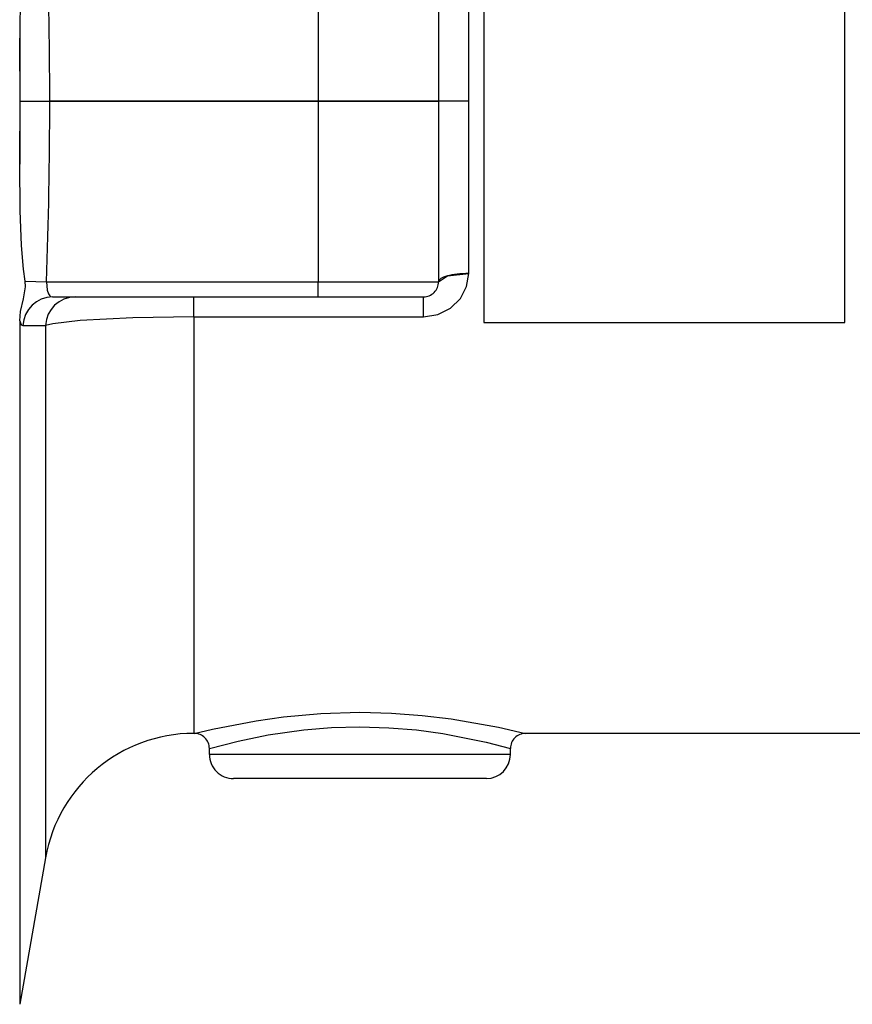
# Model space of a CAD drawing. Extents: x -26.9 to 25.8, y -19.2 to 15.2.
# Drawn here: x -12.5 to -11.2, y -9.3 to -7.7 of the extents above; entities that cross this region are included whole.
import ezdxf

# ---------------------------------------------------------------- set-up
doc = ezdxf.new("R2010")
doc.units = 0
doc.header["$MEASUREMENT"] = 0
doc.layers.add('LAYER_1', color=7, linetype='CONTINUOUS')

msp = doc.modelspace()

# ---------------------------------------------------------------- linework, layer by layer
at = {"layer": 'LAYER_1', "color": 250}
msp.add_open_spline([(-11.77625, -7.44028), (-11.77625, -7.44028), (-11.17625, -7.44028), (-11.17625, -7.44028), (-11.17625, -7.44028), (-11.17625, -7.44028), (-11.17625, -8.19028), (-11.17625, -8.19028), (-11.17625, -8.19028), (-11.17625, -8.19028), (-11.77625, -8.19028), (-11.77625, -8.19028), (-11.77625, -8.19028), (-11.77625, -8.19028), (-11.77625, -7.44028), (-11.77625, -7.44028)], degree=3, knots=[0, 0, 0, 0, 0.2, 0.2, 0.2, 0.2, 0.4, 0.4, 0.4, 0.4, 0.6, 0.6, 0.6, 0.6, 1, 1, 1, 1], dxfattribs=at)
at = {"layer": 'LAYER_1'}
for points, knots in [([(-12.5378, -7.52369), (-12.5378, -7.52369), (-12.54257, -7.563), (-12.54257, -7.563), (-12.54257, -7.563), (-12.54257, -7.563), (-12.54504, -7.60203), (-12.54504, -7.60203), (-12.54504, -7.60203), (-12.54504, -7.60203), (-12.54624, -7.64081), (-12.54624, -7.64081), (-12.54624, -7.64081), (-12.54624, -7.64081), (-12.54684, -7.71772), (-12.54684, -7.71772)], [0, 0, 0, 0, 0.2, 0.2, 0.2, 0.2, 0.4, 0.4, 0.4, 0.4, 0.6, 0.6, 0.6, 0.6, 1, 1, 1, 1]), ([(-12.5378, -8.12123), (-12.5378, -8.12123), (-12.54058, -8.10151), (-12.54058, -8.10151), (-12.54058, -8.10151), (-12.54058, -8.10151), (-12.54401, -8.06233), (-12.54401, -8.06233), (-12.54401, -8.06233), (-12.54401, -8.06233), (-12.54624, -8.00412), (-12.54624, -8.00412), (-12.54624, -8.00412), (-12.54624, -8.00412), (-12.54684, -7.9272), (-12.54684, -7.9272)], [0, 0, 0, 0, 0.2, 0.2, 0.2, 0.2, 0.4, 0.4, 0.4, 0.4, 0.6, 0.6, 0.6, 0.6, 1, 1, 1, 1]), ([(-11.87617, -8.18041), (-11.87617, -8.18041), (-11.8525, -8.17676), (-11.8525, -8.17676), (-11.8525, -8.17676), (-11.8525, -8.17676), (-11.8313, -8.1662), (-11.8313, -8.1662), (-11.8313, -8.1662), (-11.8313, -8.1662), (-11.81497, -8.15022), (-11.81497, -8.15022), (-11.81497, -8.15022), (-11.81497, -8.15022), (-11.80458, -8.13018), (-11.80458, -8.13018), (-11.80458, -8.13018), (-11.80458, -8.13018), (-11.80117, -8.10882), (-11.80117, -8.10882)], [0, 0, 0, 0, 0.1666667, 0.1666667, 0.1666667, 0.1666667, 0.3333333, 0.3333333, 0.3333333, 0.3333333, 0.5, 0.5, 0.5, 0.5, 0.6666667, 0.6666667, 0.6666667, 0.6666667, 1, 1, 1, 1]), ([(-11.80117, -8.10882), (-11.81443, -8.10882), (-11.82714, -8.11026), (-11.83652, -8.11282), (-11.83652, -8.11282), (-11.8459, -8.11538), (-11.85117, -8.11884), (-11.85117, -8.12246)], [0, 0, 0, 0, 0.3333333, 0.3333333, 0.3333333, 0.3333333, 1, 1, 1, 1]), ([(-11.80117, -8.10882), (-11.81443, -8.10882), (-11.82714, -8.11026), (-11.83652, -8.11282), (-11.83652, -8.11282), (-11.8459, -8.11538), (-11.85117, -8.11884), (-11.85117, -8.12246)], [0, 0, 0, 0, 0.3333333, 0.3333333, 0.3333333, 0.3333333, 1, 1, 1, 1]), ([(-11.80117, -8.10882), (-11.81443, -8.10882), (-11.82714, -8.11026), (-11.83652, -8.11282), (-11.83652, -8.11282), (-11.8459, -8.11538), (-11.85117, -8.11884), (-11.85117, -8.12246)], [0, 0, 0, 0, 0.3333333, 0.3333333, 0.3333333, 0.3333333, 1, 1, 1, 1]), ([(-11.80117, -8.10882), (-11.81443, -8.10882), (-11.82714, -8.11026), (-11.83652, -8.11282), (-11.83652, -8.11282), (-11.8459, -8.11538), (-11.85117, -8.11884), (-11.85117, -8.12246)], [0, 0, 0, 0, 0.3333333, 0.3333333, 0.3333333, 0.3333333, 1, 1, 1, 1]), ([(-11.80117, -8.10882), (-11.81443, -8.10882), (-11.82714, -8.11026), (-11.83652, -8.11282), (-11.83652, -8.11282), (-11.8459, -8.11538), (-11.85117, -8.11884), (-11.85117, -8.12246)], [0, 0, 0, 0, 0.3333333, 0.3333333, 0.3333333, 0.3333333, 1, 1, 1, 1]), ([(-11.80117, -8.10882), (-11.81443, -8.10882), (-11.82714, -8.11026), (-11.83652, -8.11282), (-11.83652, -8.11282), (-11.8459, -8.11538), (-11.85117, -8.11884), (-11.85117, -8.12246)], [0, 0, 0, 0, 0.3333333, 0.3333333, 0.3333333, 0.3333333, 1, 1, 1, 1]), ([(-11.80117, -8.10882), (-11.81443, -8.10882), (-11.82714, -8.11026), (-11.83652, -8.11282), (-11.83652, -8.11282), (-11.8459, -8.11538), (-11.85117, -8.11884), (-11.85117, -8.12246)], [0, 0, 0, 0, 0.3333333, 0.3333333, 0.3333333, 0.3333333, 1, 1, 1, 1]), ([(-11.80117, -8.10882), (-11.81443, -8.10882), (-11.82714, -8.11026), (-11.83652, -8.11282), (-11.83652, -8.11282), (-11.8459, -8.11538), (-11.85117, -8.11884), (-11.85117, -8.12246)], [0, 0, 0, 0, 0.3333333, 0.3333333, 0.3333333, 0.3333333, 1, 1, 1, 1]), ([(-11.80117, -8.10882), (-11.81443, -8.10882), (-11.82714, -8.11026), (-11.83652, -8.11282), (-11.83652, -8.11282), (-11.8459, -8.11538), (-11.85117, -8.11884), (-11.85117, -8.12246)], [0, 0, 0, 0, 0.3333333, 0.3333333, 0.3333333, 0.3333333, 1, 1, 1, 1]), ([(-11.80117, -8.10882), (-11.81443, -8.10882), (-11.82714, -8.11026), (-11.83652, -8.11282), (-11.83652, -8.11282), (-11.8459, -8.11538), (-11.85117, -8.11884), (-11.85117, -8.12246)], [0, 0, 0, 0, 0.3333333, 0.3333333, 0.3333333, 0.3333333, 1, 1, 1, 1]), ([(-11.80117, -8.10882), (-11.81443, -8.10882), (-11.82714, -8.11026), (-11.83652, -8.11282), (-11.83652, -8.11282), (-11.8459, -8.11538), (-11.85117, -8.11884), (-11.85117, -8.12246)], [0, 0, 0, 0, 0.3333333, 0.3333333, 0.3333333, 0.3333333, 1, 1, 1, 1]), ([(-11.80117, -8.10882), (-11.81443, -8.10882), (-11.82714, -8.11026), (-11.83652, -8.11282), (-11.83652, -8.11282), (-11.8459, -8.11538), (-11.85117, -8.11884), (-11.85117, -8.12246)], [0, 0, 0, 0, 0.3333333, 0.3333333, 0.3333333, 0.3333333, 1, 1, 1, 1]), ([(-11.80117, -8.10883), (-11.81443, -8.10883), (-11.82714, -8.11026), (-11.83652, -8.11282), (-11.83652, -8.11282), (-11.8459, -8.11538), (-11.85117, -8.11884), (-11.85117, -8.12246)], [0, 0, 0, 0, 0.3333333, 0.3333333, 0.3333333, 0.3333333, 1, 1, 1, 1]), ([(-11.80117, -8.10883), (-11.81443, -8.10883), (-11.82714, -8.11026), (-11.83652, -8.11282), (-11.83652, -8.11282), (-11.8459, -8.11538), (-11.85117, -8.11884), (-11.85117, -8.12246)], [0, 0, 0, 0, 0.3333333, 0.3333333, 0.3333333, 0.3333333, 1, 1, 1, 1]), ([(-11.80117, -8.10883), (-11.81443, -8.10883), (-11.82714, -8.11026), (-11.83652, -8.11282), (-11.83652, -8.11282), (-11.8459, -8.11538), (-11.85117, -8.11885), (-11.85117, -8.12246)], [0, 0, 0, 0, 0.3333333, 0.3333333, 0.3333333, 0.3333333, 1, 1, 1, 1]), ([(-11.80117, -8.10883), (-11.81443, -8.10883), (-11.82714, -8.11026), (-11.83652, -8.11282), (-11.83652, -8.11282), (-11.8459, -8.11538), (-11.85117, -8.11885), (-11.85117, -8.12246)], [0, 0, 0, 0, 0.3333333, 0.3333333, 0.3333333, 0.3333333, 1, 1, 1, 1]), ([(-11.80117, -8.10883), (-11.81443, -8.10883), (-11.82714, -8.11026), (-11.83652, -8.11282), (-11.83652, -8.11282), (-11.8459, -8.11538), (-11.85117, -8.11885), (-11.85117, -8.12246)], [0, 0, 0, 0, 0.3333333, 0.3333333, 0.3333333, 0.3333333, 1, 1, 1, 1]), ([(-11.80117, -8.10883), (-11.81443, -8.10883), (-11.82714, -8.11026), (-11.83652, -8.11282), (-11.83652, -8.11282), (-11.8459, -8.11538), (-11.85117, -8.11885), (-11.85117, -8.12246)], [0, 0, 0, 0, 0.3333333, 0.3333333, 0.3333333, 0.3333333, 1, 1, 1, 1]), ([(-11.80117, -8.10883), (-11.81443, -8.10883), (-11.82714, -8.11026), (-11.83652, -8.11282), (-11.83652, -8.11282), (-11.8459, -8.11538), (-11.85117, -8.11885), (-11.85117, -8.12246)], [0, 0, 0, 0, 0.3333333, 0.3333333, 0.3333333, 0.3333333, 1, 1, 1, 1]), ([(-11.80117, -8.10883), (-11.81443, -8.10883), (-11.82714, -8.11026), (-11.83652, -8.11282), (-11.83652, -8.11282), (-11.8459, -8.11538), (-11.85117, -8.11885), (-11.85117, -8.12246)], [0, 0, 0, 0, 0.3333333, 0.3333333, 0.3333333, 0.3333333, 1, 1, 1, 1]), ([(-11.80117, -8.10883), (-11.81443, -8.10883), (-11.82714, -8.11026), (-11.83652, -8.11282), (-11.83652, -8.11282), (-11.8459, -8.11538), (-11.85117, -8.11885), (-11.85117, -8.12246)], [0, 0, 0, 0, 0.3333333, 0.3333333, 0.3333333, 0.3333333, 1, 1, 1, 1]), ([(-12.54684, -8.18754), (-12.54684, -8.18754), (-12.54544, -8.17206), (-12.54544, -8.17206), (-12.54544, -8.17206), (-12.54544, -8.17206), (-12.54028, -8.15062), (-12.54028, -8.15062), (-12.54028, -8.15062), (-12.54028, -8.15062), (-12.537, -8.13057), (-12.537, -8.13057), (-12.537, -8.13057), (-12.537, -8.13057), (-12.5378, -8.12123), (-12.5378, -8.12123)], [0, 0, 0, 0, 0.2, 0.2, 0.2, 0.2, 0.4, 0.4, 0.4, 0.4, 0.6, 0.6, 0.6, 0.6, 1, 1, 1, 1]), ([(-12.50217, -8.12246), (-12.50217, -8.12246), (-12.50146, -8.13663), (-12.50146, -8.13663), (-12.50146, -8.13663), (-12.50146, -8.13663), (-12.49915, -8.14271), (-12.49915, -8.14271), (-12.49915, -8.14271), (-12.49915, -8.14271), (-12.49693, -8.14553), (-12.49693, -8.14553), (-12.49693, -8.14553), (-12.49693, -8.14553), (-12.49542, -8.14663), (-12.49542, -8.14663), (-12.49542, -8.14663), (-12.49542, -8.14663), (-12.49225, -8.14746), (-12.49225, -8.14746)], [0, 0, 0, 0, 0.1666667, 0.1666667, 0.1666667, 0.1666667, 0.3333333, 0.3333333, 0.3333333, 0.3333333, 0.5, 0.5, 0.5, 0.5, 0.6666667, 0.6666667, 0.6666667, 0.6666667, 1, 1, 1, 1]), ([(-11.87617, -8.14746), (-11.86953, -8.14746), (-11.86318, -8.14483), (-11.85849, -8.14014), (-11.85849, -8.14014), (-11.8538, -8.13545), (-11.85117, -8.12909), (-11.85117, -8.12246)], [0, 0, 0, 0, 0.3333333, 0.3333333, 0.3333333, 0.3333333, 1, 1, 1, 1]), ([(-12.25772, -8.18041), (-12.25772, -8.18041), (-12.3588, -8.18211), (-12.3588, -8.18211), (-12.3588, -8.18211), (-12.3588, -8.18211), (-12.44621, -8.18692), (-12.44621, -8.18692), (-12.44621, -8.18692), (-12.44621, -8.18692), (-12.49161, -8.19207), (-12.49161, -8.19207), (-12.49161, -8.19207), (-12.49161, -8.19207), (-12.50392, -8.19489), (-12.50392, -8.19489)], [0, 0, 0, 0, 0.2, 0.2, 0.2, 0.2, 0.4, 0.4, 0.4, 0.4, 0.6, 0.6, 0.6, 0.6, 1, 1, 1, 1]), ([(-12.25684, -8.87246), (-12.25684, -8.87246), (-12.22666, -8.86531), (-12.22666, -8.86531), (-12.22666, -8.86531), (-12.22666, -8.86531), (-12.15412, -8.85138), (-12.15412, -8.85138), (-12.15412, -8.85138), (-12.15412, -8.85138), (-12.10881, -8.84507), (-12.10881, -8.84507), (-12.10881, -8.84507), (-12.10881, -8.84507), (-12.04665, -8.83949), (-12.04665, -8.83949), (-12.04665, -8.83949), (-12.04665, -8.83949), (-11.98184, -8.83752), (-11.98184, -8.83752)], [0, 0, 0, 0, 0.1666667, 0.1666667, 0.1666667, 0.1666667, 0.3333333, 0.3333333, 0.3333333, 0.3333333, 0.5, 0.5, 0.5, 0.5, 0.6666667, 0.6666667, 0.6666667, 0.6666667, 1, 1, 1, 1]), ([(-11.98184, -8.83752), (-11.98184, -8.83752), (-11.92943, -8.83881), (-11.92943, -8.83881), (-11.92943, -8.83881), (-11.92943, -8.83881), (-11.87839, -8.84254), (-11.87839, -8.84254), (-11.87839, -8.84254), (-11.87839, -8.84254), (-11.83019, -8.84827), (-11.83019, -8.84827), (-11.83019, -8.84827), (-11.83019, -8.84827), (-11.75142, -8.86218), (-11.75142, -8.86218), (-11.75142, -8.86218), (-11.75142, -8.86218), (-11.70684, -8.87246), (-11.70684, -8.87246)], [0, 0, 0, 0, 0.1666667, 0.1666667, 0.1666667, 0.1666667, 0.3333333, 0.3333333, 0.3333333, 0.3333333, 0.5, 0.5, 0.5, 0.5, 0.6666667, 0.6666667, 0.6666667, 0.6666667, 1, 1, 1, 1]), ([(-12.23184, -8.89746), (-12.23184, -8.89746), (-12.18404, -8.88523), (-12.18404, -8.88523), (-12.18404, -8.88523), (-12.18404, -8.88523), (-12.13416, -8.87511), (-12.13416, -8.87511), (-12.13416, -8.87511), (-12.13416, -8.87511), (-12.07483, -8.86671), (-12.07483, -8.86671), (-12.07483, -8.86671), (-12.07483, -8.86671), (-12.02897, -8.86298), (-12.02897, -8.86298), (-12.02897, -8.86298), (-12.02897, -8.86298), (-11.98184, -8.86169), (-11.98184, -8.86169)], [0, 0, 0, 0, 0.1666667, 0.1666667, 0.1666667, 0.1666667, 0.3333333, 0.3333333, 0.3333333, 0.3333333, 0.5, 0.5, 0.5, 0.5, 0.6666667, 0.6666667, 0.6666667, 0.6666667, 1, 1, 1, 1]), ([(-11.98184, -8.86169), (-11.98184, -8.86169), (-11.93405, -8.86302), (-11.93405, -8.86302), (-11.93405, -8.86302), (-11.93405, -8.86302), (-11.8876, -8.86685), (-11.8876, -8.86685), (-11.8876, -8.86685), (-11.8876, -8.86685), (-11.84389, -8.87271), (-11.84389, -8.87271), (-11.84389, -8.87271), (-11.84389, -8.87271), (-11.7724, -8.88692), (-11.7724, -8.88692), (-11.7724, -8.88692), (-11.7724, -8.88692), (-11.73184, -8.89746), (-11.73184, -8.89746)], [0, 0, 0, 0, 0.1666667, 0.1666667, 0.1666667, 0.1666667, 0.3333333, 0.3333333, 0.3333333, 0.3333333, 0.5, 0.5, 0.5, 0.5, 0.6666667, 0.6666667, 0.6666667, 0.6666667, 1, 1, 1, 1]), ([(-12.23184, -8.89746), (-12.23184, -8.89083), (-12.23447, -8.88447), (-12.23916, -8.87978), (-12.23916, -8.87978), (-12.24385, -8.87509), (-12.25021, -8.87246), (-12.25684, -8.87246)], [0, 0, 0, 0, 0.3333333, 0.3333333, 0.3333333, 0.3333333, 1, 1, 1, 1]), ([(-11.70684, -8.87246), (-11.71347, -8.87246), (-11.71983, -8.87509), (-11.72452, -8.87978), (-11.72452, -8.87978), (-11.72921, -8.88447), (-11.73184, -8.89083), (-11.73184, -8.89746)], [0, 0, 0, 0, 0.3333333, 0.3333333, 0.3333333, 0.3333333, 1, 1, 1, 1]), ([(-12.23184, -8.90746), (-12.23184, -8.91807), (-12.22763, -8.92824), (-12.22012, -8.93574), (-12.22012, -8.93574), (-12.21262, -8.94325), (-12.20245, -8.94746), (-12.19184, -8.94746)], [0, 0, 0, 0, 0.3333333, 0.3333333, 0.3333333, 0.3333333, 1, 1, 1, 1])]:
    msp.add_open_spline(points, degree=3, knots=knots, dxfattribs=at)
for points in [[(-12.49695, -7.82246), (-12.49696, -7.72244), (-12.4987, -7.62242), (-12.50217, -7.52246)], [(-12.05117, -7.52246), (-12.05117, -7.52246), (-12.05117, -7.82246), (-12.05117, -7.82246)], [(-11.85117, -7.52246), (-11.85117, -7.52246), (-11.85117, -7.82246), (-11.85117, -7.82246)], [(-11.80117, -7.82246), (-11.80117, -7.82246), (-11.80117, -7.5361), (-11.80117, -7.5361)], [(-12.54619, -7.82246), (-12.54619, -7.78755), (-12.54641, -7.75263), (-12.54684, -7.71772)], [(-12.54684, -7.71772), (-12.54684, -7.71772), (-12.54684, -7.82246), (-12.54684, -7.82246)], [(-12.54684, -7.9272), (-12.54641, -7.89229), (-12.54619, -7.85737), (-12.54619, -7.82246)], [(-12.54619, -7.82246), (-12.54619, -7.82246), (-12.54684, -7.82246), (-12.54684, -7.82246)], [(-12.54684, -7.82246), (-12.54684, -7.82246), (-12.54684, -7.9272), (-12.54684, -7.9272)], [(-12.54684, -7.82246), (-12.54684, -7.82246), (-12.54619, -7.82246), (-12.54619, -7.82246)], [(-12.54619, -7.82246), (-12.54619, -7.82246), (-12.49695, -7.82246), (-12.49695, -7.82246)], [(-12.54619, -7.82246), (-12.54619, -7.82246), (-12.49695, -7.82246), (-12.49695, -7.82246)], [(-12.50217, -8.12246), (-12.49871, -8.0225), (-12.49696, -7.92248), (-12.49695, -7.82246)], [(-12.05117, -7.82246), (-12.05117, -7.82246), (-12.49695, -7.82246), (-12.49695, -7.82246)], [(-12.49695, -7.82246), (-12.49695, -7.82246), (-12.05117, -7.82246), (-12.05117, -7.82246)], [(-12.05117, -7.82246), (-12.05117, -7.82246), (-11.85117, -7.82246), (-11.85117, -7.82246)], [(-12.05117, -7.82246), (-12.05117, -7.82246), (-12.05117, -8.12246), (-12.05117, -8.12246)], [(-11.85117, -7.82246), (-11.85117, -7.82246), (-12.05117, -7.82246), (-12.05117, -7.82246)], [(-11.80117, -7.82246), (-11.80117, -7.82246), (-11.85117, -7.82246), (-11.85117, -7.82246)], [(-11.85117, -7.82246), (-11.85117, -7.82246), (-11.85117, -8.12246), (-11.85117, -8.12246)], [(-11.80117, -7.82246), (-11.80117, -7.82246), (-11.85117, -7.82246), (-11.85117, -7.82246)], [(-11.80117, -8.10882), (-11.80117, -8.10882), (-11.80117, -7.82246), (-11.80117, -7.82246)], [(-11.83652, -8.11282), (-11.83652, -8.11282), (-11.80117, -8.10882), (-11.80117, -8.10882)], [(-11.80117, -8.10882), (-11.80117, -8.10882), (-11.80117, -8.10883), (-11.80117, -8.10883)], [(-12.5378, -8.12123), (-12.5378, -8.12123), (-12.50217, -8.12246), (-12.50217, -8.12246)], [(-12.50217, -8.12246), (-12.50217, -8.12246), (-12.05117, -8.12246), (-12.05117, -8.12246)], [(-12.05117, -8.12246), (-12.05117, -8.12246), (-11.85117, -8.12246), (-11.85117, -8.12246)], [(-12.05117, -8.14746), (-12.05117, -8.14746), (-12.05117, -8.12246), (-12.05117, -8.12246)], [(-11.85117, -8.12246), (-11.85117, -8.12246), (-11.83652, -8.11282), (-11.83652, -8.11282)], [(-12.49225, -8.14746), (-12.51863, -8.14746), (-12.54033, -8.16853), (-12.54149, -8.19526)], [(-12.49225, -8.14746), (-12.51863, -8.14746), (-12.54033, -8.16853), (-12.54149, -8.19526)], [(-12.49225, -8.14746), (-12.51863, -8.14746), (-12.54033, -8.16853), (-12.54149, -8.19526)], [(-12.49225, -8.14746), (-12.51863, -8.14746), (-12.54033, -8.16853), (-12.54149, -8.19526)], [(-12.49225, -8.14746), (-12.51863, -8.14746), (-12.54033, -8.16853), (-12.54149, -8.19526)], [(-12.49225, -8.14746), (-12.51863, -8.14746), (-12.54033, -8.16853), (-12.54149, -8.19526)], [(-12.49225, -8.14746), (-12.51863, -8.14746), (-12.54033, -8.16853), (-12.54149, -8.19526)], [(-12.49225, -8.14746), (-12.51863, -8.14746), (-12.54033, -8.16853), (-12.54149, -8.19526)], [(-12.49225, -8.14746), (-12.51863, -8.14746), (-12.54033, -8.16853), (-12.54149, -8.19526)], [(-12.49225, -8.14746), (-12.51863, -8.14746), (-12.54033, -8.16853), (-12.54149, -8.19526)], [(-12.49225, -8.14746), (-12.51863, -8.14746), (-12.54033, -8.16853), (-12.54149, -8.19526)], [(-12.49225, -8.14746), (-12.51863, -8.14746), (-12.54033, -8.16853), (-12.54149, -8.19526)], [(-12.49225, -8.14746), (-12.51863, -8.14746), (-12.54033, -8.16853), (-12.54149, -8.19526)], [(-12.49225, -8.14746), (-12.51863, -8.14746), (-12.54033, -8.16853), (-12.54149, -8.19526)], [(-12.49225, -8.14746), (-12.51863, -8.14746), (-12.54033, -8.16853), (-12.54149, -8.19526)], [(-12.49225, -8.14746), (-12.51863, -8.14746), (-12.54033, -8.16853), (-12.54149, -8.19526)], [(-12.49225, -8.14746), (-12.51863, -8.14746), (-12.54033, -8.16853), (-12.54149, -8.19526)], [(-12.49225, -8.14746), (-12.51863, -8.14746), (-12.54033, -8.16853), (-12.54149, -8.19526)], [(-12.49225, -8.14746), (-12.51863, -8.14746), (-12.54033, -8.16853), (-12.54149, -8.19526)], [(-12.49225, -8.14746), (-12.51863, -8.14746), (-12.54033, -8.16853), (-12.54149, -8.19526)], [(-12.49225, -8.14746), (-12.51863, -8.14746), (-12.54033, -8.16853), (-12.54149, -8.19526)], [(-12.45468, -8.14742), (-12.4811, -8.14761), (-12.50274, -8.16849), (-12.50387, -8.19489)], [(-12.49225, -8.14746), (-12.49225, -8.14746), (-12.05117, -8.14746), (-12.05117, -8.14746)], [(-12.25772, -8.18041), (-12.25772, -8.18041), (-12.25772, -8.14746), (-12.25772, -8.14746)], [(-12.05117, -8.14746), (-12.05117, -8.14746), (-11.87617, -8.14746), (-11.87617, -8.14746)], [(-11.87617, -8.18041), (-11.87617, -8.18041), (-11.87617, -8.14746), (-11.87617, -8.14746)], [(-12.54684, -8.18754), (-12.54684, -8.18754), (-12.54684, -9.13883), (-12.54684, -9.13883)], [(-12.54684, -8.18754), (-12.54529, -8.19264), (-12.54346, -8.19527), (-12.54149, -8.19526)], [(-12.54684, -8.18754), (-12.54529, -8.19264), (-12.54346, -8.19527), (-12.54149, -8.19526)], [(-12.54684, -8.18754), (-12.54529, -8.19264), (-12.54346, -8.19527), (-12.54149, -8.19526)], [(-12.54684, -8.18754), (-12.54529, -8.19264), (-12.54346, -8.19527), (-12.54149, -8.19526)], [(-12.54684, -8.18754), (-12.54529, -8.19264), (-12.54346, -8.19527), (-12.54149, -8.19526)], [(-12.54684, -8.18754), (-12.54529, -8.19264), (-12.54346, -8.19527), (-12.54149, -8.19526)], [(-12.54684, -8.18754), (-12.54529, -8.19264), (-12.54346, -8.19527), (-12.54149, -8.19526)], [(-12.54684, -8.18754), (-12.54529, -8.19264), (-12.54346, -8.19527), (-12.54149, -8.19526)], [(-12.54684, -8.18754), (-12.54529, -8.19264), (-12.54346, -8.19527), (-12.54149, -8.19526)], [(-12.54684, -8.18754), (-12.54529, -8.19264), (-12.54346, -8.19527), (-12.54149, -8.19526)], [(-12.54684, -8.18754), (-12.54529, -8.19264), (-12.54346, -8.19527), (-12.54149, -8.19526)], [(-12.54684, -8.18754), (-12.54529, -8.19264), (-12.54346, -8.19527), (-12.54149, -8.19526)], [(-12.54684, -8.18754), (-12.54529, -8.19264), (-12.54346, -8.19527), (-12.54149, -8.19526)], [(-12.54684, -8.18754), (-12.54529, -8.19264), (-12.54346, -8.19527), (-12.54149, -8.19526)], [(-12.54684, -8.18754), (-12.54529, -8.19264), (-12.54346, -8.19527), (-12.54149, -8.19526)], [(-12.54684, -8.18754), (-12.54529, -8.19264), (-12.54346, -8.19527), (-12.54149, -8.19526)], [(-12.54684, -8.18754), (-12.54529, -8.19264), (-12.54346, -8.19527), (-12.54149, -8.19526)], [(-12.54684, -8.18754), (-12.54529, -8.19264), (-12.54346, -8.19527), (-12.54149, -8.19526)], [(-12.54684, -8.18754), (-12.54529, -8.19264), (-12.54346, -8.19527), (-12.54149, -8.19526)], [(-12.54684, -8.18754), (-12.54529, -8.19264), (-12.54346, -8.19527), (-12.54149, -8.19526)], [(-12.54684, -8.18754), (-12.54529, -8.19264), (-12.54346, -8.19527), (-12.54149, -8.19526)], [(-12.25772, -8.18041), (-12.25772, -8.18041), (-12.25772, -8.74392), (-12.25772, -8.74392)], [(-12.25772, -8.18041), (-12.25772, -8.18041), (-11.87617, -8.18041), (-11.87617, -8.18041)], [(-12.54149, -8.19526), (-12.54149, -8.19526), (-12.50392, -8.19489), (-12.50392, -8.19489)], [(-12.50392, -8.19489), (-12.50392, -8.19489), (-12.50392, -8.92522), (-12.50392, -8.92522)], [(-12.25772, -8.74392), (-12.25772, -8.74392), (-12.25772, -8.87246), (-12.25772, -8.87246)], [(-12.25772, -8.87246), (-12.37904, -8.87246), (-12.48285, -8.95957), (-12.50392, -9.07905)], [(-12.25684, -8.87246), (-12.25684, -8.87246), (-12.25772, -8.87246), (-12.25772, -8.87246)], [(-10.50684, -8.87246), (-10.50684, -8.87246), (-11.70684, -8.87246), (-11.70684, -8.87246)], [(-12.23184, -8.90746), (-12.23184, -8.90746), (-12.23184, -8.89746), (-12.23184, -8.89746)], [(-11.98184, -8.90746), (-11.98184, -8.90746), (-12.23184, -8.90746), (-12.23184, -8.90746)], [(-11.73184, -8.90746), (-11.73184, -8.90746), (-11.98184, -8.90746), (-11.98184, -8.90746)], [(-11.77184, -8.94746), (-11.74975, -8.94746), (-11.73184, -8.92955), (-11.73184, -8.90746)], [(-11.73184, -8.90746), (-11.73184, -8.90746), (-11.73184, -8.89746), (-11.73184, -8.89746)], [(-12.50392, -8.92522), (-12.50392, -8.92522), (-12.50392, -9.07905), (-12.50392, -9.07905)], [(-11.98184, -8.94746), (-11.98184, -8.94746), (-12.19184, -8.94746), (-12.19184, -8.94746)], [(-11.90831, -8.94746), (-11.90831, -8.94746), (-12.13184, -8.94746), (-12.13184, -8.94746)], [(-11.77184, -8.94746), (-11.77184, -8.94746), (-11.98184, -8.94746), (-11.98184, -8.94746)], [(-11.83184, -8.94746), (-11.83184, -8.94746), (-11.90831, -8.94746), (-11.90831, -8.94746)], [(-12.50392, -9.07905), (-12.50392, -9.07905), (-12.54684, -9.32246), (-12.54684, -9.32246)], [(-12.54684, -9.13883), (-12.54684, -9.13883), (-12.54684, -9.32246), (-12.54684, -9.32246)]]:
    msp.add_open_spline(points, degree=3, dxfattribs=at)

doc.saveas('drawing.dxf')
